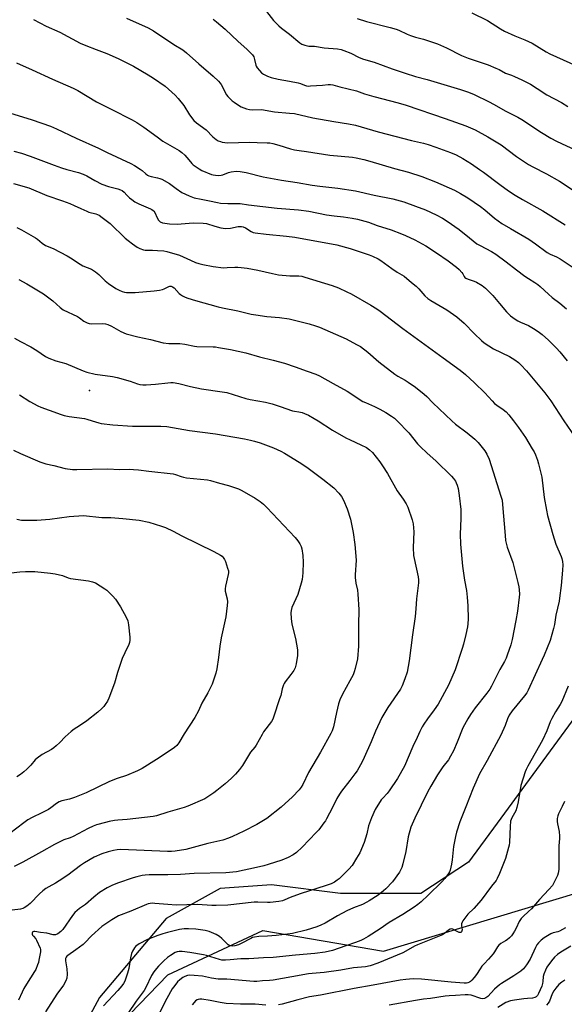
# Model space of a CAD drawing. Units: inches. Extents: x 1243769 to 1249769, y 561452 to 565453.
# Drawn here: x 1246693 to 1246951, y 563724 to 564190 of the extents above; entities that cross this region are included whole.
import ezdxf

# ---------------------------------------------------------------- set-up
doc = ezdxf.new("R2010")
doc.units = ezdxf.units.IN
doc.header["$MEASUREMENT"] = 0
for name, color, linetype in [('CNTRL-Analytical Point', 7, 'Continuous'), ('NTRL-Pasture Land', 2, 'Continuous'), ('NTRL-Trees', 3, 'Continuous'), ('Undefined', 1, 'Continuous')]:
    doc.layers.add(name, color=color, linetype=linetype)

msp = doc.modelspace()

# ---------------------------------------------------------------- linework, layer by layer
at = {"layer": 'CNTRL-Analytical Point'}
msp.add_point((1246726.25, 564014.25, 537), dxfattribs=at)
at = {"layer": 'NTRL-Pasture Land'}
msp.add_polyline3d([(1247276.13, 564119.09, 0), (1247137.03, 564063.92, 0), (1247106.18, 564039.6, 0), (1247068.81, 564005.79, 0), (1247029.66, 563960.71, 0), (1246919.04, 563809.45, 0), (1246905.39, 563791.06, 0), (1246882.85, 563776.23, 0), (1246844.89, 563776.23, 0), (1246812.27, 563780.38, 0), (1246787.95, 563778.6, 0), (1246762.44, 563764.37, 0), (1246731, 563727, 0), (1246683.25, 563638.61, 0), (1246681.47, 563624.38, 0), (1246689.18, 563608.96, 0), (1246702.82, 563595.91, 0), (1246749.54, 563549.34, 0), (1246763.18, 563527.4, 0), (1246766.15, 563515.83, 0), (1246766.15, 563505.45, 0), (1246765.55, 563494.47, 0), (1246758.57, 563470.27, 0)], dxfattribs=at)
at = {"layer": 'NTRL-Trees'}
msp.add_lwpolyline([(1246915.64, 563460.52), (1246896.3, 563535.28), (1246829.84, 563587.45), (1246794.88, 563571.66), (1246743.77, 563578.04), (1246710.23, 563606.79), (1246700.64, 563664.29), (1246709.53, 563682.06), (1246763.17, 563737.76), (1246808.24, 563758.66), (1246865.15, 563748.94), (1246971.47, 563780.9), (1246987.46, 563807.46), (1247105.84, 563971.27), (1247208.47, 564069.87), (1247333.43, 564099.38), (1247333.87, 564099.35), (1247364.04, 564077.94), (1247383.39, 564070.3), (1247428.75, 564033.13), (1247435.33, 563986.92), (1247387.42, 563841.57), (1247334.71, 563638.74), (1247271.93, 563395.45)], dxfattribs=at)
at = {"layer": 'Undefined'}
for points, elevation in [([(1246699.69, 564189.84), (1246705.77, 564186.75), (1246712.22, 564183.81), (1246721.81, 564178.62), (1246724.52, 564177.51), (1246729.39, 564175.75), (1246734.39, 564173.77), (1246739.8, 564171.34), (1246747.07, 564167.71), (1246753.99, 564163.76), (1246756.43, 564162.18), (1246761.97, 564158.27), (1246766.78, 564154.01), (1246768.2, 564152.53), (1246770.74, 564149.22), (1246773.48, 564144.68), (1246775.53, 564142.11), (1246776.87, 564140.96), (1246781.31, 564137.66), (1246782.14, 564136.88), (1246783.66, 564135.16), (1246784.48, 564134.34), (1246786.08, 564133.07), (1246787.07, 564132.47), (1246788.15, 564132.07), (1246788.98, 564131.86), (1246791.49, 564131.58), (1246801.88, 564131.88), (1246805.48, 564131.6), (1246810.24, 564131.53), (1246811.49, 564131.44), (1246812.92, 564131.14), (1246815.78, 564130.39), (1246821.24, 564128.6), (1246823.18, 564128.15), (1246825.42, 564127.8), (1246828.88, 564127.41), (1246839.78, 564125.69), (1246850.57, 564124.65), (1246852.25, 564124.37), (1246855.95, 564123.59), (1246858.79, 564122.88), (1246870.45, 564119.32), (1246877, 564117.68), (1246883.31, 564115.59), (1246889.81, 564113.11), (1246898.79, 564109.05), (1246901.61, 564107.6), (1246905.14, 564105.53), (1246911.12, 564101.42), (1246913.14, 564099.79), (1246917.64, 564095.86), (1246921.1, 564093.39), (1246925.26, 564090.89), (1246933.96, 564085.92), (1246937.11, 564083.72), (1246942.53, 564079.66), (1246944, 564078.85), (1246947.09, 564077.51), (1246948.82, 564076.55), (1246959.63, 564069.29)], 526), ([(1246743.73, 564190.45), (1246753.98, 564185.9), (1246756.49, 564184.49), (1246766.07, 564178.04), (1246770.31, 564175.5), (1246772.11, 564174.16), (1246777.98, 564168.86), (1246784.69, 564163.12), (1246787.17, 564160.68), (1246787.94, 564159.82), (1246788.41, 564159.13), (1246791.04, 564154.15), (1246791.57, 564153.46), (1246792.38, 564152.61), (1246793.68, 564151.41), (1246794.58, 564150.71), (1246796.68, 564149.3), (1246797.92, 564148.62), (1246800.51, 564147.55), (1246801.85, 564147.21), (1246803.49, 564147.14), (1246807.59, 564147.26), (1246813.73, 564146.22), (1246820.85, 564145.61), (1246823.1, 564145.33), (1246831.77, 564143.38), (1246841.67, 564141.58), (1246848.65, 564140.51), (1246852, 564139.81), (1246862.74, 564136.71), (1246878.48, 564132.6), (1246884.1, 564131.33), (1246886.39, 564130.72), (1246890.02, 564129.52), (1246896.84, 564126.98), (1246899.62, 564125.75), (1246902.78, 564124.07), (1246906.85, 564121.56), (1246910.66, 564118.93), (1246912.56, 564117.56), (1246920.16, 564111.72), (1246924.28, 564108.8), (1246927.5, 564106.74), (1246930.91, 564104.66), (1246940.48, 564099.27), (1246951.08, 564092.7)], 524), ([(1246784.71, 564190.06), (1246786.33, 564188.78), (1246790.41, 564185.25), (1246796.54, 564179.42), (1246800.57, 564175.87), (1246801.85, 564174.63), (1246803.23, 564173.08), (1246803.88, 564172.13), (1246804.26, 564171.01), (1246804.83, 564168.22), (1246805.05, 564167.72), (1246805.51, 564167.02), (1246806.57, 564165.7), (1246807.56, 564164.71), (1246808.55, 564164.05), (1246810.39, 564163.08), (1246812.03, 564162.47), (1246815.37, 564161.57), (1246820.72, 564160.76), (1246824.81, 564159.86), (1246825.95, 564159.53), (1246827.84, 564158.74), (1246828.78, 564158.47), (1246829.54, 564158.39), (1246830.68, 564158.42), (1246836.33, 564158.83), (1246839.03, 564159.16), (1246840.17, 564159.16), (1246841.28, 564158.96), (1246844.52, 564157.96), (1246852.46, 564156.08), (1246856.2, 564154.76), (1246860.62, 564153.38), (1246872.2, 564150.36), (1246875.87, 564149.3), (1246894.42, 564143.05), (1246904.16, 564139.54), (1246906.36, 564138.67), (1246908.5, 564137.63), (1246914.49, 564134.32), (1246920.81, 564130.55), (1246928.08, 564125.04), (1246933.78, 564121.29), (1246935.84, 564120.11), (1246942.22, 564116.82), (1246948.42, 564113.3), (1246954.91, 564109.1)], 522), ([(1246809.87, 564193.6), (1246813.23, 564189.36), (1246815.66, 564186.86), (1246816.99, 564185.72), (1246820.77, 564182.94), (1246825.69, 564178.84), (1246826.62, 564178.21), (1246827.97, 564177.71), (1246829.97, 564177.28), (1246832.67, 564177.28), (1246837.23, 564176.48), (1246843.47, 564176.01), (1246845.17, 564175.72), (1246846.52, 564175.25), (1246849.74, 564173.94), (1246853.66, 564171.89), (1246855.78, 564171.05), (1246860.8, 564169.61), (1246869.24, 564166.55), (1246875.48, 564164.43), (1246880.31, 564162.97), (1246885.82, 564161.54), (1246901.66, 564156.76), (1246905.4, 564155.43), (1246908.03, 564154.31), (1246915.12, 564150.94), (1246917.21, 564149.84), (1246923.01, 564146.52), (1246928.71, 564143.69), (1246930.69, 564142.48), (1246939.93, 564136.35), (1246944.29, 564133.67), (1246947.07, 564132.28), (1246956.15, 564128.11)], 520), ([(1246852.73, 564190.42), (1246857.23, 564188.98), (1246868.44, 564186.09), (1246871.13, 564185.29), (1246872.43, 564184.8), (1246876.39, 564182.96), (1246877.93, 564182.36), (1246880.36, 564181.56), (1246884.21, 564180.52), (1246890.72, 564178.35), (1246894.99, 564176.49), (1246902.14, 564172.81), (1246905.31, 564171.62), (1246914.77, 564168.34), (1246918.26, 564166.89), (1246919.84, 564166.16), (1246922.87, 564164.54), (1246925.79, 564163.48), (1246927.15, 564162.9), (1246930.62, 564161.26), (1246934.69, 564159.21), (1246937.94, 564157.26), (1246942.41, 564154.29), (1246949.37, 564150.6), (1246952.45, 564148.64)], 518), ([(1246906.92, 564193.08), (1246914.37, 564189.42), (1246920.57, 564185.42), (1246922.42, 564184.38), (1246927.33, 564182.14), (1246932, 564180.29), (1246935.46, 564178.72), (1246942.14, 564174.62), (1246943.93, 564173.67), (1246956.47, 564167.91)], 516), ([(1246691.71, 564169.36), (1246699.07, 564166.07), (1246708.65, 564161.61), (1246718.44, 564157.42), (1246720.75, 564156.25), (1246729.57, 564150.98), (1246736.41, 564147.42), (1246746.42, 564142.4), (1246748.59, 564141.2), (1246751.93, 564138.97), (1246758.19, 564134.28), (1246760.93, 564132.37), (1246768.63, 564127.81), (1246769.94, 564126.95), (1246771.34, 564125.67), (1246773.11, 564123.39), (1246774.55, 564121.71), (1246775.17, 564121.14), (1246776.1, 564120.45), (1246778.04, 564119.15), (1246779.29, 564118.43), (1246783.86, 564116.59), (1246784.69, 564116.35), (1246785.85, 564116.18), (1246787.31, 564116.1), (1246788.48, 564116.13), (1246789.32, 564116.33), (1246791.94, 564117.43), (1246793.24, 564117.81), (1246795.48, 564118.1), (1246797.44, 564117.99), (1246800.26, 564117.53), (1246808.39, 564115.41), (1246816.97, 564113.82), (1246824.45, 564112.67), (1246831.45, 564111.45), (1246835.13, 564110.94), (1246843.6, 564110), (1246851.92, 564108.74), (1246860.82, 564106.8), (1246869.65, 564105.04), (1246874.77, 564103.57), (1246880.33, 564101.6), (1246885.01, 564099.76), (1246890.08, 564097.39), (1246893.09, 564095.78), (1246895.29, 564094.44), (1246901.04, 564090.51), (1246905.85, 564086.51), (1246909.42, 564083.78), (1246910.92, 564082.88), (1246916.31, 564080), (1246918.3, 564078.78), (1246923.24, 564075.21), (1246928.09, 564071.41), (1246932.09, 564068.48), (1246933.76, 564067.31), (1246936.78, 564065.42), (1246938.24, 564064.4), (1246939.36, 564063.46), (1246943.18, 564059.83), (1246945, 564058.37), (1246948.66, 564055.67), (1246951.77, 564053)], 528), ([(1246688.36, 564145.78), (1246699.14, 564142.43), (1246707.7, 564139.36), (1246710.55, 564138.1), (1246719.85, 564133.65), (1246730.41, 564129.01), (1246734.51, 564126.89), (1246745.72, 564121.73), (1246747.49, 564120.75), (1246750.18, 564119.08), (1246751.05, 564118.41), (1246752.88, 564116.76), (1246753.56, 564116.28), (1246754.33, 564115.92), (1246755.42, 564115.57), (1246758.42, 564114.98), (1246759.45, 564114.69), (1246760.46, 564114.29), (1246763.97, 564112.24), (1246767.16, 564109.82), (1246769.87, 564108), (1246773.27, 564106.47), (1246775.67, 564105.55), (1246779.02, 564104.79), (1246782.98, 564104.13), (1246786.68, 564103.23), (1246788.18, 564102.95), (1246791.54, 564102.75), (1246795.96, 564102.84), (1246797.42, 564102.79), (1246801.46, 564102.12), (1246814.9, 564100.57), (1246824.95, 564099.78), (1246829.9, 564099.12), (1246838.19, 564097.49), (1246841.95, 564096.97), (1246846.33, 564096.51), (1246850.33, 564095.85), (1246852.91, 564095.31), (1246858.05, 564093.97), (1246862.3, 564092.39), (1246868.88, 564090.31), (1246873.74, 564088.51), (1246875.58, 564087.7), (1246879.96, 564085.55), (1246885.25, 564082.77), (1246890.27, 564079.52), (1246895.87, 564075.61), (1246899.67, 564072.73), (1246901.02, 564071.58), (1246902.31, 564070.12), (1246902.77, 564069.44), (1246903.42, 564068.23), (1246903.73, 564067.82), (1246904.09, 564067.52), (1246905.22, 564066.94), (1246908.04, 564066.03), (1246909.13, 564065.58), (1246911.82, 564063.92), (1246913.41, 564062.7), (1246916.97, 564059.23), (1246920.12, 564055.54), (1246923.37, 564051.5), (1246924.27, 564050.56), (1246925.34, 564049.64), (1246927.49, 564048.03), (1246928.74, 564047.24), (1246930.05, 564046.59), (1246933.7, 564045.02), (1246936.18, 564043.7), (1246938.41, 564042.22), (1246940.3, 564040.8), (1246943.28, 564038.13), (1246947.05, 564034.36), (1246948.63, 564032.61), (1246952.07, 564028.41)], 530), ([(1246690.45, 564127.51), (1246693.99, 564126.56), (1246698.16, 564125.25), (1246709.57, 564120.91), (1246712.91, 564119.74), (1246715.43, 564118.92), (1246720.99, 564117.44), (1246723.2, 564116.7), (1246724.92, 564115.89), (1246728.78, 564113.61), (1246732.02, 564111.88), (1246735.23, 564110.8), (1246739.62, 564109.73), (1246740.89, 564109.26), (1246741.6, 564108.89), (1246742.54, 564108.17), (1246743.91, 564106.67), (1246745.15, 564105.51), (1246746.24, 564104.61), (1246747.67, 564103.61), (1246749.47, 564102.59), (1246754.99, 564100.32), (1246755.73, 564099.94), (1246756.32, 564099.54), (1246756.68, 564099.19), (1246757.13, 564098.53), (1246758.22, 564096), (1246758.89, 564094.85), (1246759.63, 564094.11), (1246760.67, 564093.66), (1246761.79, 564093.45), (1246764.1, 564093.18), (1246767.58, 564092.96), (1246775.19, 564093.6), (1246779.93, 564093.56), (1246781.59, 564093.27), (1246785.53, 564092.09), (1246788.35, 564091.34), (1246789.48, 564091.11), (1246790.33, 564091.03), (1246792.85, 564091.11), (1246796.48, 564091.84), (1246797.29, 564091.92), (1246798.1, 564091.89), (1246798.9, 564091.69), (1246799.93, 564091.28), (1246802.58, 564089.61), (1246803.65, 564089.14), (1246804.5, 564088.92), (1246809.74, 564088.28), (1246819.39, 564087.35), (1246823.29, 564086.89), (1246843.18, 564083.24), (1246849.44, 564081.56), (1246858.5, 564078.42), (1246860.09, 564077.79), (1246862.71, 564076.55), (1246863.98, 564075.86), (1246869.11, 564072.1), (1246871.71, 564070.36), (1246874.94, 564068.35), (1246878.51, 564065.44), (1246880.59, 564063.6), (1246881.88, 564062.34), (1246884.81, 564059.08), (1246886.23, 564057.85), (1246887.64, 564056.9), (1246895.16, 564052.4), (1246899.97, 564049.15), (1246903.41, 564046.11), (1246908.19, 564041.09), (1246911.55, 564037.93), (1246912.87, 564036.82), (1246917.26, 564034.03), (1246924.86, 564030.37), (1246927.32, 564028.81), (1246928.98, 564027.62), (1246930.23, 564026.42), (1246932.8, 564023.63), (1246941.56, 564013.23), (1246944.41, 564009.34), (1246950.47, 564000)], 532), ([(1246690.24, 564112.23), (1246697.46, 564110.16), (1246706.08, 564106.64), (1246713.46, 564104.08), (1246716.92, 564102.72), (1246719.03, 564101.84), (1246722.05, 564100.36), (1246724.9, 564099.11), (1246725.96, 564098.75), (1246729.2, 564097.87), (1246730.75, 564097.21), (1246732.21, 564096.2), (1246735.94, 564093.25), (1246743.12, 564086.44), (1246744.42, 564085.29), (1246746.51, 564083.64), (1246748.67, 564082.09), (1246750.01, 564081.47), (1246751.69, 564080.88), (1246752.55, 564080.68), (1246753.12, 564080.63), (1246756, 564080.73), (1246758.29, 564080.62), (1246761.43, 564080.35), (1246762.85, 564080.09), (1246768.69, 564078.39), (1246773.98, 564075.91), (1246776.3, 564074.93), (1246777.87, 564074.36), (1246779.79, 564073.85), (1246784.61, 564072.92), (1246789.58, 564072.42), (1246791.28, 564072.45), (1246794.89, 564072.71), (1246796.27, 564072.67), (1246797.97, 564072.51), (1246800.81, 564072.14), (1246805.76, 564071.24), (1246812.71, 564069.63), (1246815.57, 564069.07), (1246820.89, 564068.58), (1246825.16, 564068.56), (1246826.58, 564068.4), (1246828.02, 564068), (1246840.88, 564063.94), (1246843.95, 564062.85), (1246847.83, 564061.02), (1246849.87, 564059.97), (1246859.28, 564054.67), (1246861.99, 564052.96), (1246863.65, 564051.78), (1246874.37, 564043.58), (1246883.08, 564037.4), (1246893.44, 564029.73), (1246901.52, 564023.88), (1246904.01, 564021.88), (1246908.32, 564017.91), (1246913.07, 564013.22), (1246916.54, 564009.39), (1246917.75, 564008.2), (1246918.81, 564007.31), (1246921.85, 564005.24), (1246923.21, 564004.15), (1246924.55, 564002.71), (1246926.62, 564000)], 534), ([(1246691.91, 564091.41), (1246693.98, 564090.39), (1246700.72, 564086.62), (1246701.67, 564085.92), (1246703.85, 564084.04), (1246705.41, 564082.96), (1246709.06, 564081.44), (1246715.65, 564078.03), (1246717.19, 564077.1), (1246721.74, 564074.05), (1246723.11, 564073.23), (1246727.08, 564071.64), (1246728.14, 564071.14), (1246729.05, 564070.5), (1246730.55, 564069.24), (1246733.62, 564066.17), (1246735.26, 564064.89), (1246738.66, 564062.49), (1246740.16, 564061.75), (1246741.71, 564061.13), (1246742.68, 564060.87), (1246743.75, 564060.73), (1246747.78, 564060.66), (1246756.76, 564061.44), (1246759.33, 564061.8), (1246760.74, 564062.08), (1246761.53, 564062.36), (1246763.72, 564063.56), (1246764.23, 564063.68), (1246764.75, 564063.67), (1246765.52, 564063.4), (1246766.22, 564062.93), (1246768.58, 564060.25), (1246769.21, 564059.65), (1246770.15, 564059.05), (1246771.41, 564058.42), (1246772.75, 564057.92), (1246776.39, 564056.96), (1246787.12, 564053.85), (1246789.12, 564053.34), (1246796.28, 564051.93), (1246802.6, 564050.49), (1246804.88, 564050.05), (1246810.02, 564049.26), (1246816.12, 564048.84), (1246820.63, 564048.28), (1246830.03, 564045.8), (1246833.05, 564044.89), (1246834.89, 564044.2), (1246847.5, 564038.78), (1246852.53, 564036.14), (1246854.3, 564035.05), (1246857.84, 564032.4), (1246863.07, 564027.81), (1246870.65, 564021.99), (1246872.05, 564021.04), (1246875.4, 564019.16), (1246876.87, 564018.2), (1246880.27, 564015.83), (1246884.52, 564012.55), (1246885.76, 564011.44), (1246888.48, 564008.4), (1246897.45, 564000)], 536), ([(1246692.8, 564066.75), (1246696.56, 564064.81), (1246704.52, 564060.08), (1246708.94, 564056.8), (1246712.41, 564053.57), (1246713.77, 564052.53), (1246720.49, 564049.3), (1246721.45, 564048.68), (1246723.58, 564047.08), (1246725.06, 564046.32), (1246726.1, 564045.98), (1246726.93, 564045.89), (1246732.34, 564045.99), (1246733.73, 564045.85), (1246734.8, 564045.5), (1246736.62, 564044.72), (1246741.04, 564042.18), (1246743.61, 564041.11), (1246749.05, 564039.7), (1246754.98, 564038.45), (1246760.99, 564036.89), (1246763.77, 564036.57), (1246767.78, 564036.61), (1246768.93, 564036.55), (1246771.28, 564036.16), (1246775.87, 564035.25), (1246777.02, 564035.09), (1246784.61, 564034.99), (1246785.76, 564034.92), (1246787.19, 564034.72), (1246792.92, 564033.66), (1246800.13, 564032.04), (1246806.66, 564030.21), (1246813.09, 564028.67), (1246818.34, 564027.21), (1246823.46, 564025.53), (1246829.09, 564023.52), (1246833.27, 564021.96), (1246834.96, 564021.2), (1246841.48, 564017.53), (1246847.98, 564014.04), (1246855.4, 564009.15), (1246856.63, 564008.55), (1246859.51, 564007.4), (1246861.03, 564006.71), (1246863.53, 564005.44), (1246866.35, 564003.84), (1246869.07, 564002.15), (1246870.36, 564001.14), (1246871.63, 564000)], 538), ([(1246693.08, 564012.22), (1246697.93, 564009.08), (1246701.8, 564006.98), (1246703.16, 564006.4), (1246707.07, 564004.95), (1246712.79, 564002.95), (1246714.2, 564002.52), (1246716.52, 564001.99), (1246723.79, 564001.01), (1246724.96, 564000.74), (1246727.4, 564000)], 542), ([(1246727.4, 564000), (1246730.55, 563998.93), (1246731.69, 563998.64), (1246737.24, 563997.97), (1246746.52, 563997.36), (1246759.89, 563997.4), (1246762.76, 563997.2), (1246773.52, 563995.39), (1246785.84, 563993.79), (1246799.52, 563991.37), (1246802.31, 563990.82), (1246804.24, 563990.32), (1246806.97, 563989.5), (1246813.21, 563987.18), (1246816.65, 563985.65), (1246818.44, 563984.71), (1246825.38, 563980.4), (1246828.91, 563977.98), (1246836.58, 563972.33), (1246841.7, 563968.3), (1246844.04, 563965.76), (1246845.3, 563964.2), (1246846.26, 563962.38), (1246848.11, 563958.36), (1246849.56, 563953.33), (1246850.31, 563950.19), (1246850.94, 563947.01), (1246851.73, 563941.47), (1246852.27, 563933.93), (1246851.82, 563927.12), (1246851.82, 563925.76), (1246852.14, 563923.13), (1246852.85, 563919.81), (1246853.14, 563917.87), (1246853.63, 563910.58), (1246853.36, 563903.21), (1246853.45, 563893.32), (1246852.89, 563887.25), (1246851.86, 563882.76), (1246851.4, 563881.09), (1246850.82, 563879.74), (1246849.31, 563876.84), (1246845.76, 563870.63), (1246844.61, 563867.93), (1246843.98, 563865.97), (1246842.99, 563861.93), (1246841.61, 563855.06), (1246841.01, 563853.24), (1246840.38, 563851.94), (1246835.42, 563843.11), (1246829.7, 563833.48), (1246827.03, 563827.83), (1246826.34, 563826.64), (1246825.3, 563825.34), (1246822.12, 563821.97), (1246816.78, 563817.17), (1246810.03, 563811.66), (1246805.4, 563808.94), (1246799.18, 563805.69), (1246793.87, 563803.19), (1246791.98, 563802.4), (1246789.2, 563801.52), (1246782.15, 563799.9), (1246771.68, 563797.12), (1246766.72, 563796.28), (1246765.04, 563796.18), (1246763.06, 563796.18), (1246740.96, 563797.08), (1246739.27, 563796.93), (1246737.59, 563796.63), (1246735.11, 563795.94), (1246732.05, 563794.94), (1246728.36, 563793.37), (1246723.88, 563790.7), (1246721.96, 563789.42), (1246715.95, 563784.96), (1246711.84, 563782.19), (1246710.13, 563781.1), (1246706.99, 563779.44), (1246705.63, 563778.58), (1246704.11, 563777.43), (1246702.55, 563776.1), (1246698.15, 563771.53), (1246696.56, 563770.26), (1246695.37, 563769.45), (1246694.61, 563769.1), (1246693.55, 563768.85), (1246689.62, 563768.42)], 542), ([(1246834.34, 564000), (1246841.1, 563995.59), (1246847.38, 563991.95), (1246849.41, 563990.88), (1246854.53, 563988.6), (1246857.16, 563987.27), (1246858.52, 563986.26), (1246859.97, 563984.91), (1246863.45, 563980.59), (1246864.8, 563978.71), (1246867.07, 563975.05), (1246871.61, 563966.82), (1246874.46, 563962.83), (1246875.94, 563960.59), (1246876.66, 563959.04), (1246878.81, 563953.07), (1246879.3, 563951.16), (1246879.63, 563947.33), (1246879.32, 563940.04), (1246879.48, 563936.28), (1246879.7, 563934.82), (1246881.56, 563926.06), (1246881.75, 563924.62), (1246881.76, 563923.3), (1246880.82, 563915.74), (1246880.56, 563910.94), (1246880.22, 563907.29), (1246878.88, 563898.61), (1246877.36, 563886.37), (1246876.33, 563881.02), (1246875.29, 563877.78), (1246873.97, 563874.48), (1246873.23, 563872.98), (1246867.21, 563864.32), (1246864.44, 563859.54), (1246861.48, 563853.09), (1246859.36, 563847.98), (1246856.14, 563840.68), (1246855.09, 563838.61), (1246852.7, 563834.31), (1246851.73, 563832.9), (1246849.31, 563829.69), (1246845.34, 563824.7), (1246844.34, 563823.31), (1246843.09, 563821.17), (1246841.11, 563816.97), (1246838.31, 563811.64), (1246837.72, 563810.6), (1246837.06, 563809.66), (1246834.58, 563806.45), (1246833.43, 563805.12), (1246826.75, 563798.1), (1246824.15, 563795.69), (1246822.54, 563794.49), (1246820.12, 563793.21), (1246817.21, 563792.09), (1246810.67, 563789.95), (1246808.67, 563789.36), (1246805.22, 563788.55), (1246795.72, 563786.55), (1246790.62, 563786.02), (1246775.67, 563785.63), (1246769.25, 563785.25), (1246763.31, 563785.13), (1246754.48, 563785.08), (1246752.48, 563784.91), (1246751.08, 563784.7), (1246748.62, 563784.2), (1246746.8, 563783.71), (1246739.46, 563781.1), (1246736.82, 563780.03), (1246734.51, 563778.89), (1246731, 563776.72), (1246728.29, 563774.52), (1246724.39, 563771.11), (1246721.55, 563769.17), (1246719.2, 563767.18), (1246718.13, 563765.84), (1246713.66, 563759.28), (1246712.67, 563758.22), (1246711.3, 563757.19), (1246710.07, 563756.71), (1246709.04, 563756.62), (1246706.01, 563757.43), (1246703.06, 563757.74), (1246700.33, 563758.19), (1246699.83, 563758.2), (1246699.44, 563758.08), (1246699.3, 563757.94), (1246699.16, 563757.53), (1246699.16, 563757.05), (1246699.32, 563756.59), (1246699.72, 563755.99), (1246700.77, 563754.78), (1246701.22, 563754.09), (1246702.85, 563750.44), (1246703.06, 563749.7), (1246703.03, 563748.62), (1246702.28, 563744.68), (1246702.02, 563743.58), (1246701.64, 563742.47), (1246700.78, 563740.29), (1246700.24, 563739.25), (1246696.37, 563733.32), (1246695.21, 563731.33), (1246694.31, 563729.56), (1246692.66, 563725.77)], 540), ([(1246871.63, 564000), (1246877.13, 563994.26), (1246881.35, 563989.05), (1246882.51, 563987.73), (1246885.85, 563984.61), (1246889.96, 563981.06), (1246897.42, 563973.74), (1246898.37, 563972.61), (1246899.21, 563971.4), (1246899.61, 563970.63), (1246900.05, 563969.54), (1246900.5, 563967.84), (1246901.04, 563964.63), (1246901.73, 563958.03), (1246901.79, 563956.6), (1246901.75, 563953.74), (1246901.39, 563946.37), (1246901.59, 563941.49), (1246902.61, 563931.23), (1246903.56, 563924.56), (1246904.48, 563919.64), (1246904.82, 563916.44), (1246905.1, 563912.39), (1246905.2, 563906.28), (1246905.11, 563903.92), (1246904.89, 563902.49), (1246904.1, 563898.82), (1246902.97, 563894.2), (1246902.39, 563892.2), (1246899.05, 563882.04), (1246895.89, 563874.86), (1246891.01, 563865.8), (1246889.25, 563863.19), (1246885.99, 563858.88), (1246884.32, 563856.4), (1246883.57, 563855.14), (1246882.41, 563852.83), (1246881.16, 563850.01), (1246879.08, 563845.82), (1246875.11, 563836.56), (1246871.8, 563830.64), (1246867.87, 563824.75), (1246866.93, 563823.6), (1246864.89, 563821.43), (1246864.15, 563820.5), (1246861.3, 563815.94), (1246859.52, 563811.99), (1246858.54, 563809.59), (1246858.15, 563808.19), (1246857.36, 563804.4), (1246856.15, 563800.41), (1246853.99, 563795.49), (1246852.53, 563792.97), (1246850.35, 563789.54), (1246848.84, 563787.69), (1246844.26, 563783.2), (1246843.38, 563782.5), (1246841.98, 563781.62), (1246840.49, 563780.89), (1246837.6, 563779.81), (1246826.35, 563776.18), (1246822.32, 563774.81), (1246821.01, 563774.3), (1246818.61, 563773.19), (1246817.5, 563772.8), (1246815.75, 563772.49), (1246811.6, 563771.98), (1246810.43, 563771.95), (1246805.79, 563772.15), (1246804.12, 563772.15), (1246791.58, 563770.74), (1246786.02, 563770.5), (1246784.02, 563770.55), (1246777.3, 563771.11), (1246767.17, 563770.78), (1246763.29, 563771.03), (1246757.13, 563771.57), (1246755.97, 563771.59), (1246754.82, 563771.47), (1246753.97, 563771.3), (1246753.18, 563771.03), (1246745.79, 563767.83), (1246739.94, 563765.62), (1246736.71, 563763.79), (1246732.08, 563760.58), (1246727.12, 563756.14), (1246724.03, 563752.89), (1246723.16, 563752.08), (1246719.82, 563749.62), (1246715.92, 563746.91), (1246715.49, 563746.55), (1246715.14, 563746.14), (1246714.89, 563745.42), (1246714.83, 563744.32), (1246715.48, 563740.6), (1246715.67, 563738.06), (1246715.44, 563736.18), (1246715.01, 563734.88), (1246713.86, 563732.85), (1246710.71, 563728.6), (1246705.34, 563720.27)], 538), ([(1246897.45, 564000), (1246899.3, 563998.43), (1246904.72, 563994.32), (1246908.36, 563991.25), (1246909.96, 563989.71), (1246911.28, 563988.18), (1246913.18, 563985.66), (1246914.02, 563984.13), (1246915.12, 563981.74), (1246920.72, 563964.3), (1246921.25, 563962.34), (1246921.55, 563960.33), (1246922.7, 563945.61), (1246922.98, 563943.32), (1246923.37, 563941.42), (1246923.75, 563940.07), (1246926.33, 563932.83), (1246928.8, 563923.44), (1246929.25, 563921.45), (1246929.44, 563919.99), (1246929.53, 563917.93), (1246929.42, 563916.44), (1246928.54, 563909.93), (1246927.84, 563905.39), (1246926.11, 563896.42), (1246925.44, 563893.95), (1246923.75, 563888.98), (1246923.21, 563887.62), (1246922.42, 563886.02), (1246920.21, 563882.3), (1246916.25, 563874.38), (1246915.43, 563872.89), (1246914.11, 563871), (1246908.6, 563864.05), (1246906.38, 563860.93), (1246905.13, 563858.92), (1246902.7, 563854.57), (1246900.11, 563847.84), (1246898.31, 563843.75), (1246896.96, 563841.16), (1246895.92, 563839.45), (1246893.23, 563836.19), (1246890.74, 563832.47), (1246887.59, 563827.03), (1246886.06, 563824.14), (1246879.99, 563811.92), (1246878.14, 563807.7), (1246876.92, 563803.08), (1246875.8, 563796.19), (1246874.43, 563790.22), (1246873.93, 563788.57), (1246872.79, 563786.36), (1246869.44, 563781.7), (1246866.32, 563778.39), (1246865.23, 563777.45), (1246862.64, 563775.52), (1246858.51, 563772.79), (1246857.28, 563772.07), (1246855.29, 563771.1), (1246851.03, 563769.41), (1246847.81, 563768), (1246843.51, 563765.66), (1246837.71, 563762.24), (1246835.61, 563761.18), (1246833.71, 563760.43), (1246828.72, 563758.83), (1246822.17, 563757.33), (1246819.88, 563756.93), (1246814.43, 563756.29), (1246810.36, 563756.03), (1246806.26, 563755.87), (1246804.2, 563755.57), (1246803.34, 563755.34), (1246802.55, 563755.01), (1246797.93, 563752.58), (1246796.61, 563751.96), (1246794.96, 563751.41), (1246793.62, 563751.25), (1246792.63, 563751.45), (1246791.71, 563752.01), (1246788.82, 563755), (1246787.65, 563755.96), (1246786.09, 563756.77), (1246782.84, 563758.18), (1246780.85, 563758.71), (1246776.46, 563759.43), (1246772.94, 563759.58), (1246770.94, 563759.53), (1246768.74, 563759.18), (1246763.04, 563757.8), (1246760.83, 563757.2), (1246758.47, 563756.44), (1246753.63, 563754.47), (1246749.66, 563752.4), (1246748.52, 563751.69), (1246747.99, 563751.2), (1246747.47, 563750.5), (1246746.61, 563748.95), (1246746.14, 563747.87), (1246745.64, 563745.85), (1246744.74, 563740.77), (1246744.15, 563738.55), (1246742.84, 563734.73), (1246742.28, 563733.68), (1246741.45, 563732.51), (1246739.6, 563730.29), (1246732.79, 563723.07)], 536), ([(1246926.62, 564000), (1246929.01, 563996.85), (1246932.43, 563991.97), (1246935.59, 563986.71), (1246936.45, 563985.19), (1246937.07, 563983.84), (1246938.04, 563981.33), (1246938.54, 563979.63), (1246940.09, 563973.22), (1246941.24, 563963.6), (1246942.27, 563957.7), (1246942.82, 563955.08), (1246945.22, 563946.1), (1246946.78, 563941.62), (1246949.25, 563935.77), (1246949.58, 563934.72), (1246949.86, 563933.41), (1246949.95, 563931.78), (1246949.86, 563929.24), (1246949.22, 563921.97), (1246948.46, 563915.95), (1246948.21, 563914.52), (1246946.7, 563907.91), (1246946.11, 563903.51), (1246945.67, 563901.61), (1246943.95, 563895.98), (1246941.23, 563889.1), (1246940.31, 563886.95), (1246933.6, 563872.48), (1246932.94, 563871.17), (1246931.92, 563869.75), (1246926.02, 563862.73), (1246924.62, 563860.68), (1246923.85, 563858.97), (1246922.69, 563855.71), (1246920.63, 563851.17), (1246914.31, 563839.21), (1246910.68, 563832.88), (1246907.56, 563826.05), (1246904.14, 563817.21), (1246901.31, 563810.21), (1246899.7, 563805.24), (1246899.22, 563803.28), (1246898.28, 563798.5), (1246897.72, 563792.14), (1246897.4, 563790.1), (1246896.72, 563787.22), (1246896.35, 563786.43), (1246895.9, 563785.68), (1246894.2, 563783.27), (1246892.84, 563781.8), (1246886.26, 563775.53), (1246883.07, 563772.37), (1246881.48, 563771.02), (1246879.77, 563769.83), (1246874.3, 563766.24), (1246867.9, 563762.57), (1246863.72, 563759.54), (1246857.98, 563755.85), (1246855.77, 563754.57), (1246854.49, 563753.96), (1246852.02, 563753), (1246847.36, 563751.47), (1246841.18, 563749.28), (1246837.7, 563748.44), (1246832.73, 563747.79), (1246823.56, 563747.09), (1246813.01, 563745.99), (1246808.49, 563745.81), (1246801.52, 563745.26), (1246797.73, 563745.36), (1246792.75, 563744.78), (1246790.55, 563744.65), (1246788.8, 563744.72), (1246787.66, 563744.93), (1246781.49, 563746.89), (1246780.05, 563747.23), (1246773.59, 563748.34), (1246770.1, 563748.74), (1246768.66, 563748.79), (1246767.58, 563748.59), (1246766.78, 563748.24), (1246764.48, 563746.89), (1246763.02, 563745.89), (1246761.32, 563744.35), (1246758.88, 563741.84), (1246757.91, 563740.77), (1246756.67, 563739.18), (1246755.57, 563737.5), (1246752.83, 563731.7), (1246751.98, 563730.3), (1246748.22, 563725.3), (1246744.3, 563719.48)], 534), ([(1246950.47, 564000), (1246955.71, 563992.31)], 532), ([(1246690.33, 563986.09), (1246693.54, 563984.48), (1246702.69, 563980.53), (1246705.62, 563979.55), (1246709.29, 563978.77), (1246714.72, 563977.33), (1246718.13, 563976.88), (1246720.18, 563976.83), (1246734.94, 563977.2), (1246740.41, 563976.9), (1246745.31, 563976.99), (1246747.07, 563976.96), (1246749.42, 563976.8), (1246754.27, 563976.09), (1246765.76, 563974.89), (1246766.89, 563974.58), (1246769.59, 563973.55), (1246770.66, 563973.23), (1246772.13, 563973.02), (1246781.97, 563971.99), (1246783.35, 563971.67), (1246787.73, 563970.43), (1246791.96, 563969.41), (1246796.7, 563967.71), (1246798.31, 563967.01), (1246804.58, 563963.34), (1246806.95, 563961.69), (1246808.51, 563960.43), (1246810.06, 563958.96), (1246823.39, 563944.79), (1246824.66, 563943.2), (1246825.64, 563941.76), (1246826.25, 563940.47), (1246826.57, 563939.36), (1246827.04, 563936.14), (1246827.19, 563933), (1246827.07, 563927.94), (1246826.77, 563924.82), (1246826.34, 563923.12), (1246824.64, 563917.77), (1246821.92, 563911.64), (1246821.58, 563910.19), (1246821.44, 563909.01), (1246821.58, 563906.34), (1246821.95, 563903.71), (1246823.57, 563896.88), (1246824.52, 563891.52), (1246824.57, 563890.38), (1246824.48, 563888.94), (1246823.88, 563884.89), (1246823.38, 563883.03), (1246822.76, 563881.77), (1246821.42, 563879.84), (1246818.7, 563876.42), (1246818.23, 563875.69), (1246817.87, 563874.94), (1246817.25, 563873.08), (1246816.6, 563870.01), (1246816.09, 563868.32), (1246813.26, 563859.77), (1246812.85, 563858.72), (1246812.23, 563857.59), (1246808.51, 563852.76), (1246807.78, 563851.55), (1246805.08, 563846.43), (1246804.4, 563845.53), (1246802.33, 563843.14), (1246798.53, 563836.78), (1246797.12, 563834.89), (1246795.21, 563832.64), (1246793.37, 563830.89), (1246790.32, 563828.22), (1246786.44, 563824.95), (1246785.04, 563823.87), (1246782.16, 563821.94), (1246780.67, 563821.06), (1246772.64, 563817.58), (1246770.96, 563817), (1246763.26, 563814.69), (1246757.9, 563812.97), (1246756.27, 563812.65), (1246743.94, 563811.23), (1246739.54, 563810.93), (1246738, 563810.72), (1246735.47, 563810.26), (1246733.78, 563809.86), (1246729.58, 563808.67), (1246727.92, 563808.06), (1246725.51, 563806.94), (1246718.56, 563803.26), (1246717.02, 563802.6), (1246714.11, 563801.59), (1246709.67, 563799.43), (1246703.55, 563795.92), (1246694.69, 563791.06), (1246690.64, 563788.97)], 544), ([(1246691.79, 563953.34), (1246694.12, 563952.97), (1246696.95, 563952.88), (1246701.31, 563952.91), (1246707.42, 563953.38), (1246716.67, 563954.66), (1246723.35, 563955.06), (1246732.1, 563954.24), (1246736.34, 563954.13), (1246741.97, 563953.77), (1246749.7, 563952.87), (1246754.21, 563951.99), (1246760.18, 563950.13), (1246762.13, 563949.44), (1246765.76, 563947.73), (1246769.94, 563945.57), (1246785.03, 563938.05), (1246788.17, 563936.33), (1246788.88, 563935.81), (1246789.45, 563935.19), (1246790.04, 563934.28), (1246790.46, 563933.32), (1246791.5, 563930.27), (1246791.88, 563928.88), (1246791.95, 563928.04), (1246791.85, 563927.21), (1246790.57, 563921.67), (1246790.36, 563920.35), (1246790.43, 563919.26), (1246791.23, 563915.66), (1246791.41, 563914.3), (1246791.3, 563912.54), (1246790.64, 563907.25), (1246788.44, 563897.18), (1246787.8, 563893.23), (1246787.24, 563887.93), (1246786.43, 563882.62), (1246785.9, 563880.59), (1246784.13, 563875.28), (1246783.55, 563873.97), (1246782.11, 563871.17), (1246779.28, 563866.38), (1246777.67, 563862.67), (1246776.09, 563859.46), (1246770.94, 563851.82), (1246768.51, 563847.6), (1246767.49, 563846.32), (1246766.45, 563845.39), (1246764.36, 563843.87), (1246757.95, 563839.6), (1246751.05, 563835.46), (1246748.97, 563834.32), (1246743.63, 563832.12), (1246739.31, 563830.69), (1246735.68, 563829.32), (1246724.69, 563823.95), (1246719.17, 563821.7), (1246716.77, 563820.87), (1246713.07, 563820.17), (1246711.8, 563819.64), (1246710.61, 563818.9), (1246707.99, 563816.77), (1246706.81, 563815.97), (1246703.69, 563814.38), (1246699.08, 563812.26), (1246697.07, 563811.05), (1246695.14, 563809.72), (1246688.51, 563804.59)], 546), ([(1246686.55, 563927.76), (1246693.34, 563928.55), (1246695.98, 563928.62), (1246700.39, 563928.59), (1246707.69, 563927.84), (1246709.98, 563927.47), (1246713.41, 563926.74), (1246716.17, 563925.7), (1246717.29, 563925.36), (1246725.68, 563924.27), (1246727.68, 563923.8), (1246729.03, 563923.26), (1246733.47, 563920.44), (1246734.41, 563919.75), (1246735.05, 563919.17), (1246737.28, 563916.88), (1246738.44, 563915.58), (1246740.84, 563911.92), (1246743.6, 563906.97), (1246744.33, 563905.36), (1246744.67, 563903.37), (1246745.27, 563897.57), (1246745.34, 563896.13), (1246745.18, 563895.09), (1246744.84, 563894.11), (1246742.87, 563890.08), (1246741.72, 563887.4), (1246739.5, 563880.78), (1246737.99, 563875.8), (1246735.33, 563868.61), (1246734.7, 563867.31), (1246733.65, 563865.65), (1246732.98, 563864.74), (1246732.04, 563863.76), (1246730.14, 563862.08), (1246725.01, 563858.03), (1246721.42, 563855.56), (1246718.88, 563853.96), (1246717.51, 563852.92), (1246714.65, 563850.44), (1246712.19, 563847.72), (1246710.51, 563846.07), (1246709.41, 563845.1), (1246708.25, 563844.35), (1246703.87, 563841.96), (1246701.46, 563840.22), (1246700.59, 563839.44), (1246698.42, 563836.98), (1246696.59, 563835.15), (1246695.11, 563833.79), (1246693.52, 563832.52), (1246691.85, 563831.38)], 548), ([(1246952.47, 563874.4), (1246949.48, 563867.16), (1246948.72, 563865.73), (1246946.5, 563862.16), (1246944.77, 563859.09), (1246944.06, 563857.52), (1246942.47, 563853.28), (1246940.41, 563848.82), (1246933.52, 563836.52), (1246932.7, 563834.97), (1246932.23, 563833.88), (1246930.14, 563827.37), (1246928.95, 563819.56), (1246928.33, 563816.97), (1246927.73, 563815.43), (1246925.92, 563812.08), (1246925.34, 563810.52), (1246925.04, 563807.94), (1246924.97, 563804.36), (1246924.75, 563800.3), (1246924.62, 563799.15), (1246924.37, 563798.02), (1246922.85, 563792.73), (1246920.04, 563785.63), (1246918.98, 563783.31), (1246918.43, 563782.33), (1246916.21, 563779.69), (1246911.36, 563773.1), (1246907.89, 563769.09), (1246905.06, 563766.39), (1246902.77, 563763.35), (1246902.34, 563762.61), (1246902.12, 563761.83), (1246902.13, 563761), (1246902.34, 563759.02), (1246902.3, 563758.52), (1246902.15, 563758.15), (1246901.91, 563757.89), (1246901.71, 563757.82), (1246900.98, 563757.86), (1246900.05, 563758.21), (1246898, 563759.3), (1246897.25, 563759.47), (1246896.8, 563759.37), (1246895.93, 563758.88), (1246894.02, 563757.28), (1246893.06, 563756.68), (1246881.23, 563752.02), (1246879.91, 563751.32), (1246875.81, 563748.88), (1246874.31, 563748.13), (1246862.6, 563743.2), (1246858.94, 563742.04), (1246856.73, 563741.54), (1246851.02, 563740.99), (1246845, 563739.98), (1246837.14, 563738.79), (1246831.47, 563738.39), (1246829.71, 563738.2), (1246821.93, 563736.88), (1246813.1, 563735.25), (1246811.39, 563735.09), (1246808.03, 563734.95), (1246805.38, 563734.59), (1246803.98, 563734.61), (1246791.14, 563735.68), (1246786.98, 563735.75), (1246783.89, 563736.23), (1246779.7, 563737.05), (1246775.63, 563737.5), (1246773.69, 563737.52), (1246772.6, 563737.4), (1246771.33, 563737.01), (1246770.35, 563736.48), (1246768.94, 563735.4), (1246767.86, 563734.38), (1246766.54, 563732.76), (1246765.31, 563731.07), (1246762.82, 563726.62), (1246759.17, 563719.4)], 532), ([(1246950.75, 563819.82), (1246949.7, 563817.36), (1246948, 563813.98), (1246947.57, 563812.93), (1246947.35, 563811.79), (1246947.29, 563810.32), (1246947.46, 563809.14), (1246948.21, 563805.62), (1246948.39, 563803.36), (1246948.38, 563802.24), (1246948.14, 563798.83), (1246948.16, 563787.55), (1246947.88, 563785.86), (1246947.51, 563784.77), (1246945.94, 563781.62), (1246945.06, 563780.1), (1246943.42, 563778.15), (1246939, 563773.45), (1246935.21, 563769.06), (1246933.85, 563767.71), (1246931.3, 563765.41), (1246930.34, 563764.4), (1246929.38, 563762.95), (1246927.94, 563759.84), (1246927.15, 563758.36), (1246926.44, 563757.17), (1246925.79, 563756.27), (1246924.77, 563755.24), (1246923.68, 563754.31), (1246922.97, 563753.84), (1246920.73, 563752.63), (1246919.72, 563751.8), (1246919.06, 563750.94), (1246917.78, 563748.62), (1246917.15, 563747.64), (1246914.92, 563745.09), (1246912.78, 563743), (1246911.67, 563741.78), (1246910.85, 563740.63), (1246909.2, 563737.92), (1246908.14, 563736.52), (1246907.01, 563735.19), (1246906.39, 563734.6), (1246905.92, 563734.27), (1246905.13, 563733.94), (1246904.44, 563733.81), (1246903.39, 563733.78), (1246897.28, 563734.25), (1246883.19, 563735.75), (1246879.24, 563735.82), (1246875.72, 563735.56), (1246873.13, 563735.19), (1246860.41, 563732.79), (1246851.39, 563731.26), (1246835.46, 563728.11), (1246830.29, 563727.35), (1246824.73, 563725.97), (1246817.26, 563723.87), (1246815.57, 563723.54)], 530), ([(1246951.21, 563759.98), (1246948.41, 563758.44), (1246947.64, 563758.16), (1246945.45, 563757.58), (1246944.39, 563757.15), (1246941.18, 563755.18), (1246939.76, 563754.19), (1246938.49, 563752.96), (1246937.78, 563752.02), (1246937.1, 563750.7), (1246934.56, 563745.11), (1246932.9, 563742.49), (1246931.35, 563740.61), (1246930.15, 563739.56), (1246926.87, 563737.28), (1246920.95, 563733.6), (1246920.02, 563732.94), (1246917.65, 563730.96), (1246914.51, 563727.55), (1246913.63, 563726.89), (1246912.93, 563726.59), (1246912.22, 563726.46), (1246911.22, 563726.54), (1246906.6, 563728.08), (1246905.27, 563728.32), (1246903.78, 563728.28), (1246899.31, 563727.91), (1246896.22, 563727.88), (1246894.34, 563727.72), (1246887.51, 563726.48), (1246884.09, 563726.26), (1246880.31, 563725.67), (1246867.9, 563723.35)], 528), ([(1246953.85, 563751.33), (1246949.08, 563748.5), (1246947.49, 563747.44), (1246946.07, 563746.12), (1246944.58, 563744.43), (1246942.46, 563741.37), (1246941.78, 563740.03), (1246940.96, 563738.12), (1246940.67, 563736.98), (1246940.6, 563734.66), (1246940.47, 563733.65), (1246940.09, 563732.44), (1246939.33, 563730.66), (1246938.51, 563728.86), (1246937.96, 563727.9), (1246937.45, 563727.36), (1246936.81, 563726.99), (1246935.72, 563726.75), (1246933.29, 563726.61), (1246931.52, 563726.41), (1246927.09, 563725.75), (1246925.33, 563725.4), (1246923.12, 563724.62), (1246919.29, 563722.28)], 526), ([(1246950.89, 563735.18), (1246949.47, 563734.31), (1246948.18, 563733.22), (1246946.65, 563731.48), (1246945.71, 563730.12), (1246945, 563728.71), (1246943.67, 563725.36), (1246943.14, 563724.38), (1246942.23, 563723.42)], 524), ([(1246809.64, 563723.42), (1246804.47, 563723.89), (1246797.57, 563723.93), (1246790.84, 563724.2), (1246788, 563724.58), (1246783.24, 563725.55), (1246779.3, 563726.19), (1246778.43, 563726.16), (1246777.58, 563726.01), (1246777.04, 563725.84), (1246776.4, 563725.49), (1246775.64, 563724.72), (1246774.75, 563723.54)], 530)]:
    msp.add_lwpolyline(points, dxfattribs=dict(at, elevation=elevation))
msp.add_polyline3d([(1246690.78, 564039.06, 540), (1246693.63, 564037.44, 540), (1246698.45, 564035.01, 540), (1246701.28, 564033.19, 540), (1246705.44, 564030.34, 540), (1246707, 564029.53, 540), (1246710.35, 564028.34, 540), (1246714.98, 564027.09, 540), (1246723.27, 564023.53, 540), (1246724.91, 564022.94, 540), (1246728.82, 564022.05, 540), (1246737.09, 564020.86, 540), (1246739.34, 564020.45, 540), (1246745.46, 564018.68, 540), (1246748.97, 564017.41, 540), (1246750.08, 564017.11, 540), (1246751.5, 564016.91, 540), (1246752.97, 564016.93, 540), (1246757.45, 564017.31, 540), (1246763.26, 564017.98, 540), (1246764.68, 564018.08, 540), (1246765.82, 564018.06, 540), (1246768.4, 564017.62, 540), (1246773.93, 564016.14, 540), (1246779.13, 564015.06, 540), (1246788.88, 564013.71, 540), (1246791.13, 564013.31, 540), (1246794.13, 564012.45, 540), (1246800.06, 564010.57, 540), (1246802.25, 564010.08, 540), (1246809.46, 564008.7, 540), (1246812.5, 564007.94, 540), (1246816.41, 564006.68, 540), (1246822.18, 564004.63, 540), (1246823.12, 564004.44, 540), (1246825.22, 564004.23, 540), (1246826.83, 564003.88, 540), (1246827.9, 564003.46, 540), (1246829.76, 564002.54, 540), (1246832.5, 564001.11, 540), (1246834.34, 564000, 540)], dxfattribs=at)

doc.saveas('drawing.dxf')
